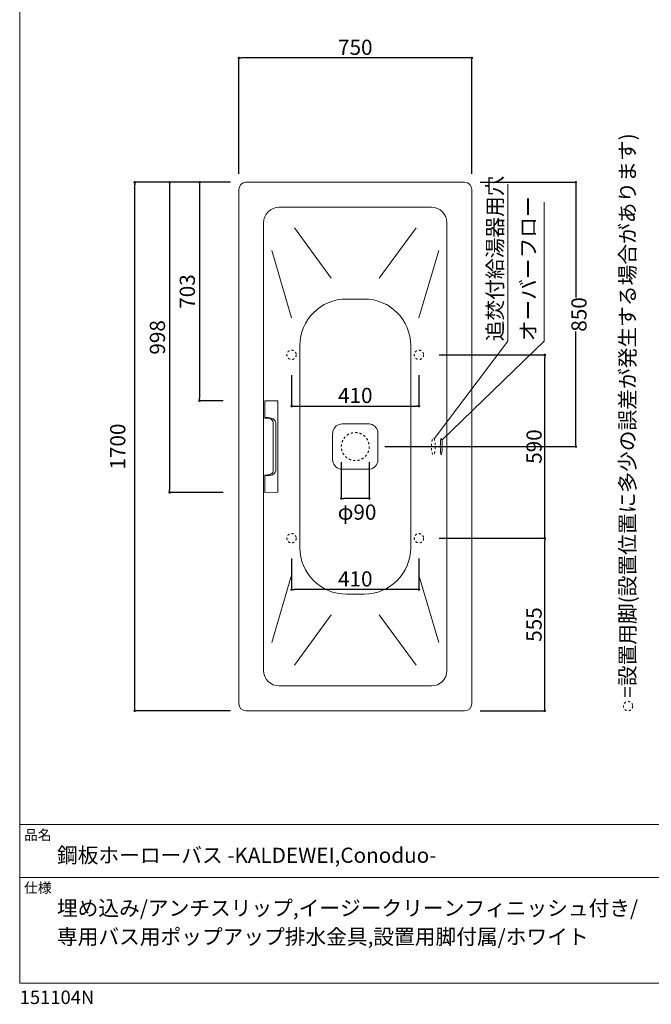
# Model space of a CAD drawing. Units: millimetres. Extents: x -1950 to 1950, y -2856 to 2812.
# Drawn here: x -1950 to 83, y -2856 to 311 of the extents above; entities that cross this region are included whole.
import ezdxf

# ---------------------------------------------------------------- set-up
doc = ezdxf.new("R2010")
doc.units = ezdxf.units.MM
doc.header["$LTSCALE"] = 50.8
doc.header["$PDMODE"] = 1
doc.header["$PDSIZE"] = -2
doc.linetypes.add('STYLE_11', pattern=[0.277778, 0.138889, -0.138889])
doc.layers.add('DIM', color=7, linetype='Continuous', lineweight=13)
doc.layers.add('MODEL', color=7, linetype='Continuous', lineweight=20)
doc.styles.add('ＭＳ ゴシック', font='txt', dxfattribs={"bigfont": 'ＭＳ ゴシック'})
doc.dimstyles.new('T-form線あり', dxfattribs={"dimtxt": 48.865234, "dimasz": 7.999512, "dimexe": 0, "dimexo": 50, "dimgap": 0.5, "dimtad": 1, "dimdec": 1, "dimzin": 11, "dimdsep": 46, "dimtxsty": 'ＭＳ ゴシック', "dimblk": 'DOT', "dimcen": 0, "dimazin": 0, "dimtfac": 1, "dimtdec": 1, "dimtix": 1, "dimtmove": 0, "dimatfit": 0, "dimldrblk": 'DOT', "dimfxl": 1, "dimfrac": 2, "dimtolj": 1, "dimtzin": 11, "dimarcsym": 0})
doc.dimstyles.new('Tform長さ固定', dxfattribs={"dimtxt": 48.865234, "dimasz": 7.999512, "dimexe": 0, "dimexo": 50, "dimgap": 0.5, "dimtad": 1, "dimdec": 1, "dimzin": 11, "dimdsep": 46, "dimtxsty": 'ＭＳ ゴシック', "dimblk": 'DOT', "dimcen": 0, "dimazin": 0, "dimtfac": 1, "dimtdec": 1, "dimtix": 1, "dimtmove": 0, "dimatfit": 0, "dimldrblk": 'DOT', "dimfxl": 1, "dimfrac": 2, "dimtolj": 1, "dimtzin": 11, "dimarcsym": 0})

# ---------------------------------------------------------------- blocks, each defined once
blk = doc.blocks.new('_DOT')
at = {"color": 0, "linetype": 'ByBlock', "lineweight": -2}
blk.add_line((-0.5, 0), (-1, 0), dxfattribs=at)
at = {"color": 0, "linetype": 'ByBlock', "lineweight": -2, "const_width": 0.5}
blk.add_lwpolyline([(-0.25, 0, 1), (0.25, 0, 1)], format="xyb", close=True, dxfattribs=at)
blk = doc.blocks.new('*D36')
at = {"layer": 'Defpoints', "color": 0}
for p in [(-517.7, -211.8), (-824.7, -1061.8), (-159.7, -1061.8)]:
    blk.add_point(p, dxfattribs=at)
at = {"layer": 'DIM', "color": 0, "linetype": 'Continuous', "lineweight": -2}
for p, q in [((-467.7, -211.8), (-159.7, -211.8)), ((-159.7, -219.8), (-159.7, -581.8)), ((-159.7, -1053.8), (-159.7, -691.8)), ((-774.7, -1061.8), (-159.7, -1061.8))]:
    blk.add_line(p, q, dxfattribs=at)
at = {"layer": 'DIM', "color": 0, "lineweight": -2, "xscale": 7.99951171875, "yscale": 7.99951171875, "zscale": 7.99951171875}
for p, rotation in [((-159.7, -211.8), 90), ((-159.7, -1061.8), 270)]:
    blk.add_blockref('_DOT', p, dxfattribs=dict(at, rotation=rotation))
at = {"layer": 'DIM', "color": 0, "linetype": 'Continuous', "insert": (-149.7, -636.8), "char_height": 48.87, "attachment_point": 5, "rotation": 90, "style": 'ＭＳ ゴシック'}
blk.add_mtext('\\A1;850', dxfattribs=at)
blk = doc.blocks.new('*D35')
at = {"layer": 'Defpoints', "color": 0}
for p in [(-1579.7, -211.8), (-1222.9, -211.8), (-1221.7, -1911.8)]:
    blk.add_point(p, dxfattribs=at)
at = {"layer": 'DIM', "color": 0, "linetype": 'Continuous', "lineweight": -2}
for p, q in [((-1272.9, -211.8), (-1579.7, -211.8)), ((-1579.7, -1903.8), (-1579.7, -219.8)), ((-1271.7, -1911.8), (-1579.7, -1911.8))]:
    blk.add_line(p, q, dxfattribs=at)
at = {"layer": 'DIM', "color": 0, "lineweight": -2, "xscale": 7.99951171875, "yscale": 7.99951171875, "zscale": 7.99951171875}
for p, rotation in [((-1579.7, -211.8), 90), ((-1579.7, -1911.8), 270)]:
    blk.add_blockref('_DOT', p, dxfattribs=dict(at, rotation=rotation))
at = {"layer": 'DIM', "color": 0, "linetype": 'Continuous', "insert": (-1634.4, -1061.8), "char_height": 48.87, "attachment_point": 5, "rotation": 90, "style": 'ＭＳ ゴシック'}
blk.add_mtext('\\A1;1700', dxfattribs=at)
blk = doc.blocks.new('*D7')
at = {"layer": 'Defpoints', "color": 0}
for p in [(-1244.7, 188.2), (-1244.7, -234.8), (-494.7, -234.8)]:
    blk.add_point(p, dxfattribs=at)
at = {"layer": 'DIM', "color": 0, "linetype": 'Continuous', "lineweight": -2}
for p, q in [((-1244.7, -184.8), (-1244.7, 188.2)), ((-502.7, 188.2), (-1236.7, 188.2)), ((-494.7, -184.8), (-494.7, 188.2))]:
    blk.add_line(p, q, dxfattribs=at)
at = {"layer": 'DIM', "color": 0, "lineweight": -2, "xscale": 7.99951171875, "yscale": 7.99951171875, "zscale": 7.99951171875, "rotation": 180}
blk.add_blockref('_DOT', (-1244.7, 188.2), dxfattribs=at)
at = {"layer": 'DIM', "color": 0, "lineweight": -2, "xscale": 7.99951171875, "yscale": 7.99951171875, "zscale": 7.99951171875}
blk.add_blockref('_DOT', (-494.7, 188.2), dxfattribs=at)
at = {"layer": 'DIM', "color": 0, "linetype": 'Continuous', "insert": (-869.7, 222.6), "char_height": 48.87, "attachment_point": 5, "style": 'ＭＳ ゴシック'}
blk.add_mtext('\\A1;750', dxfattribs=at)
blk = doc.blocks.new('*D39')
at = {"layer": 'Defpoints', "color": 0}
for p in [(-914.7, -1061.8), (-824.7, -1061.8), (-914.7, -1228.6)]:
    blk.add_point(p, dxfattribs=at)
at = {"layer": 'DIM', "color": 0, "linetype": 'Continuous', "lineweight": -2}
for p, q in [((-914.7, -1111.8), (-914.7, -1228.6)), ((-824.7, -1111.8), (-824.7, -1228.6)), ((-832.7, -1228.6), (-906.7, -1228.6))]:
    blk.add_line(p, q, dxfattribs=at)
at = {"layer": 'DIM', "color": 0, "lineweight": -2, "xscale": 7.99951171875, "yscale": 7.99951171875, "zscale": 7.99951171875, "rotation": 180}
blk.add_blockref('_DOT', (-914.7, -1228.6), dxfattribs=at)
at = {"layer": 'DIM', "color": 0, "lineweight": -2, "xscale": 7.99951171875, "yscale": 7.99951171875, "zscale": 7.99951171875}
blk.add_blockref('_DOT', (-824.7, -1228.6), dxfattribs=at)
at = {"layer": 'DIM', "color": 0, "linetype": 'Continuous', "insert": (-864, -1272.7), "char_height": 48.87, "attachment_point": 5, "style": 'ＭＳ ゴシック'}
blk.add_mtext('\\A1;φ90', dxfattribs=at)
blk = doc.blocks.new('*D12')
at = {"layer": 'Defpoints', "color": 0}
for p in [(-1074.7, -781.8), (-664.7, -781.8), (-664.7, -931.8)]:
    blk.add_point(p, dxfattribs=at)
at = {"layer": 'DIM', "color": 0, "linetype": 'Continuous', "lineweight": -2}
for p, q in [((-1074.7, -831.8), (-1074.7, -931.8)), ((-664.7, -831.8), (-664.7, -931.8)), ((-1066.8, -931.8), (-672.7, -931.8))]:
    blk.add_line(p, q, dxfattribs=at)
at = {"layer": 'DIM', "color": 0, "lineweight": -2, "xscale": 7.99951171875, "yscale": 7.99951171875, "zscale": 7.99951171875, "rotation": 180}
blk.add_blockref('_DOT', (-1074.7, -931.8), dxfattribs=at)
at = {"layer": 'DIM', "color": 0, "lineweight": -2, "xscale": 7.99951171875, "yscale": 7.99951171875, "zscale": 7.99951171875}
blk.add_blockref('_DOT', (-664.7, -931.8), dxfattribs=at)
at = {"layer": 'DIM', "color": 0, "linetype": 'Continuous', "insert": (-869.7, -897.4), "char_height": 48.87, "attachment_point": 5, "style": 'ＭＳ ゴシック'}
blk.add_mtext('\\A1;410', dxfattribs=at)
blk = doc.blocks.new('*D13')
at = {"layer": 'Defpoints', "color": 0}
for p in [(-1074.7, -1371.8), (-664.7, -1371.8), (-1074.7, -1521.8)]:
    blk.add_point(p, dxfattribs=at)
at = {"layer": 'DIM', "color": 0, "linetype": 'Continuous', "lineweight": -2}
for p, q in [((-1074.7, -1421.8), (-1074.7, -1521.8)), ((-664.7, -1421.8), (-664.7, -1521.8)), ((-672.7, -1521.8), (-1066.8, -1521.8))]:
    blk.add_line(p, q, dxfattribs=at)
at = {"layer": 'DIM', "color": 0, "lineweight": -2, "xscale": 7.99951171875, "yscale": 7.99951171875, "zscale": 7.99951171875, "rotation": 180}
blk.add_blockref('_DOT', (-1074.7, -1521.8), dxfattribs=at)
at = {"layer": 'DIM', "color": 0, "lineweight": -2, "xscale": 7.99951171875, "yscale": 7.99951171875, "zscale": 7.99951171875}
blk.add_blockref('_DOT', (-664.7, -1521.8), dxfattribs=at)
at = {"layer": 'DIM', "color": 0, "linetype": 'Continuous', "insert": (-869.7, -1487.4), "char_height": 48.87, "attachment_point": 5, "style": 'ＭＳ ゴシック'}
blk.add_mtext('\\A1;410', dxfattribs=at)
blk = doc.blocks.new('*D14')
at = {"layer": 'Defpoints', "color": 0}
for p in [(-649.7, -766.8), (-259.7, -766.8), (-649.7, -1356.8)]:
    blk.add_point(p, dxfattribs=at)
at = {"layer": 'DIM', "color": 0, "linetype": 'Continuous', "lineweight": -2}
for p, q in [((-599.7, -766.8), (-259.7, -766.8)), ((-259.7, -1348.8), (-259.7, -774.8)), ((-599.7, -1356.8), (-259.7, -1356.8))]:
    blk.add_line(p, q, dxfattribs=at)
at = {"layer": 'DIM', "color": 0, "lineweight": -2, "xscale": 7.99951171875, "yscale": 7.99951171875, "zscale": 7.99951171875}
for p, rotation in [((-259.7, -766.8), 90), ((-259.7, -1356.8), 270)]:
    blk.add_blockref('_DOT', p, dxfattribs=dict(at, rotation=rotation))
at = {"layer": 'DIM', "color": 0, "linetype": 'Continuous', "insert": (-294.2, -1061.8), "char_height": 48.87, "attachment_point": 5, "rotation": 90, "style": 'ＭＳ ゴシック'}
blk.add_mtext('\\A1;590', dxfattribs=at)
blk = doc.blocks.new('*D15')
at = {"layer": 'Defpoints', "color": 0}
for p in [(-649.7, -1356.8), (-259.7, -1356.8), (-517.7, -1911.8)]:
    blk.add_point(p, dxfattribs=at)
at = {"layer": 'DIM', "color": 0, "linetype": 'Continuous', "lineweight": -2}
for p, q in [((-599.7, -1356.8), (-259.7, -1356.8)), ((-259.7, -1903.8), (-259.7, -1364.8)), ((-467.7, -1911.8), (-259.7, -1911.8))]:
    blk.add_line(p, q, dxfattribs=at)
at = {"layer": 'DIM', "color": 0, "lineweight": -2, "xscale": 7.99951171875, "yscale": 7.99951171875, "zscale": 7.99951171875}
for p, rotation in [((-259.7, -1356.8), 90), ((-259.7, -1911.8), 270)]:
    blk.add_blockref('_DOT', p, dxfattribs=dict(at, rotation=rotation))
at = {"layer": 'DIM', "color": 0, "linetype": 'Continuous', "insert": (-294.2, -1634.3), "char_height": 48.87, "attachment_point": 5, "rotation": 90, "style": 'ＭＳ ゴシック'}
blk.add_mtext('\\A1;555', dxfattribs=at)
blk = doc.blocks.new('グループ-8')
at = {"color": 7, "linetype": 'Continuous', "lineweight": 5}
for p, q in [((-898.2, -587.2), (-841.2, -587.2)), ((-1048.2, -1386.4), (-1048.2, -737.2)), ((-691.2, -1386.4), (-691.2, -737.2)), ((-898.2, -1536.4), (-841.2, -1536.4))]:
    blk.add_line(p, q, dxfattribs=at)
for centre, start, end in [((-898.2, -737.2), 90, 180), ((-841.2, -737.2), 0, 90), ((-898.2, -1386.4), 180, 270), ((-841.2, -1386.4), 270, 0)]:
    blk.add_arc(centre, 150, start, end, dxfattribs=at)
blk = doc.blocks.new('グループ-11')
at = {"color": 7, "linetype": 'Continuous', "lineweight": 15}
for points in [[(-911.8, -988.9), (-917, -989.3), (-922, -990.6), (-926.8, -992.8), (-931.1, -995.6), (-934.8, -999.2), (-938, -1003.3), (-940.3, -1007.9), (-941.9, -1012.9), (-942.4, -1016.3), (-942.6, -1019.7)], [(-827.6, -988.9), (-839.6, -988.9), (-863.6, -989), (-887.6, -989), (-911.8, -988.9)], [(-796.8, -1019.7), (-797.2, -1014.6), (-798.5, -1009.5), (-800.7, -1004.8), (-803.5, -1000.4), (-807.1, -996.7), (-811.3, -993.6), (-815.8, -991.2), (-820.8, -989.7), (-824.2, -989.1), (-827.6, -988.9)], [(-942.6, -1019.7), (-942.6, -1031.7), (-942.6, -1055.7), (-942.6, -1079.7), (-942.6, -1103.9)], [(-796.8, -1103.9), (-796.8, -1091.9), (-796.9, -1067.9), (-796.9, -1043.9), (-796.8, -1019.7)], [(-942.6, -1103.9), (-942.2, -1109.1), (-940.9, -1114.1), (-938.8, -1118.9), (-935.9, -1123.2), (-932.3, -1126.9), (-928.2, -1130.1), (-923.6, -1132.4), (-918.7, -1134), (-915.2, -1134.5), (-911.8, -1134.7)], [(-827.6, -1134.7), (-822.5, -1134.3), (-817.4, -1133), (-812.7, -1130.9), (-808.3, -1128), (-804.6, -1124.4), (-801.5, -1120.3), (-799.1, -1115.7), (-797.6, -1110.8), (-797, -1107.3), (-796.8, -1103.9)], [(-911.8, -1134.7), (-899.8, -1134.7), (-875.8, -1134.7), (-851.8, -1134.7), (-827.6, -1134.7)]]:
    blk.add_lwpolyline(points, dxfattribs=at)
blk = doc.blocks.new('*D24')
at = {"layer": 'Defpoints', "color": 0}
for p in [(-1221.7, -211.8), (-1371, -914.3), (-1244.7, -914.3)]:
    blk.add_point(p, dxfattribs=at)
at = {"layer": 'DIM', "color": 0, "linetype": 'Continuous', "lineweight": -2}
for p, q in [((-1271.7, -211.8), (-1371, -211.8)), ((-1371, -219.8), (-1371, -906.3)), ((-1294.7, -914.3), (-1371, -914.3))]:
    blk.add_line(p, q, dxfattribs=at)
at = {"layer": 'DIM', "color": 0, "lineweight": -2, "xscale": 7.99951171875, "yscale": 7.99951171875, "zscale": 7.99951171875}
for p, rotation in [((-1371, -211.8), 90), ((-1371, -914.3), 270)]:
    blk.add_blockref('_DOT', p, dxfattribs=dict(at, rotation=rotation))
at = {"layer": 'DIM', "color": 0, "linetype": 'Continuous', "insert": (-1410.4, -563.1), "char_height": 48.87, "attachment_point": 5, "rotation": 90, "style": 'ＭＳ ゴシック'}
blk.add_mtext('\\A1;703', dxfattribs=at)
blk = doc.blocks.new('*D25')
at = {"layer": 'Defpoints', "color": 0}
for p in [(-1221.7, -211.8), (-1467.2, -1209.3), (-1244.7, -1209.3)]:
    blk.add_point(p, dxfattribs=at)
at = {"layer": 'DIM', "color": 0, "linetype": 'Continuous', "lineweight": -2}
for p, q in [((-1271.7, -211.8), (-1467.2, -211.8)), ((-1467.2, -219.8), (-1467.2, -1201.3)), ((-1294.7, -1209.3), (-1467.2, -1209.3))]:
    blk.add_line(p, q, dxfattribs=at)
at = {"layer": 'DIM', "color": 0, "lineweight": -2, "xscale": 7.99951171875, "yscale": 7.99951171875, "zscale": 7.99951171875}
for p, rotation in [((-1467.2, -211.8), 90), ((-1467.2, -1209.3), 270)]:
    blk.add_blockref('_DOT', p, dxfattribs=dict(at, rotation=rotation))
at = {"layer": 'DIM', "color": 0, "linetype": 'Continuous', "insert": (-1506.6, -710.6), "char_height": 48.87, "attachment_point": 5, "rotation": 90, "style": 'ＭＳ ゴシック'}
blk.add_mtext('\\A1;998', dxfattribs=at)

msp = doc.modelspace()

# ---------------------------------------------------------------- linework, layer by layer
at = {"layer": 'DIM', "color": 7, "linetype": 'Continuous'}
for p, q in [((-379, -723.22), (-379, -217.49)), ((-262.11, -723.22), (-262.11, -275.62)), ((-616.19, -1037.47), (-379, -723.22)), ((-590.9, -1041.57), (-262.11, -723.22))]:
    msp.add_line(p, q, dxfattribs=at)
at = {"layer": 'DIM', "color": 7, "linetype": 'STYLE_11'}
msp.add_circle((8.29, -1896.81), 15, dxfattribs=at)
at = {"layer": 'MODEL', "color": 7, "linetype": 'Continuous'}
for p, q in [((-1221.72, -211.81), (-517.72, -211.81)), ((-1244.72, -1888.81), (-1244.72, -234.81)), ((-494.72, -234.81), (-494.72, -1888.81)), ((-1114.72, -291.81), (-624.72, -291.81)), ((-1164.72, -1781.81), (-1164.72, -341.81)), ((-574.72, -341.81), (-574.72, -1781.81)), ((-947.13, -520.48), (-1065.81, -358.55)), ((-792.31, -520.48), (-673.63, -358.55)), ((-1074.54, -647.89), (-1138.4, -431.14)), ((-601.04, -431.14), (-664.9, -647.89)), ((-1074.54, -1475.74), (-1138.4, -1692.49)), ((-664.9, -1475.74), (-601.04, -1692.49)), ((-1065.81, -1765.08), (-947.13, -1603.15)), ((-673.63, -1765.08), (-792.31, -1603.15)), ((-624.72, -1831.81), (-1114.72, -1831.81)), ((-517.72, -1911.81), (-1221.72, -1911.81)), ((1950, -2278), (-1950, -2278)), ((1950, -2448), (-1950, -2448))]:
    msp.add_line(p, q, dxfattribs=at)
at = {"layer": 'MODEL', "color": 7, "linetype": 'Continuous', "flags": 128}
msp.add_lwpolyline([(1950, 2812), (-1950, 2812), (-1950, -2788), (1950, -2788), (1950, 2812)], dxfattribs=at)
at = {"layer": 'MODEL'}
for points in [[(-1160.82, -925.05), (-1160.82, -914.31)], [(-1160.82, -914.31), (-1120.22, -915.02)], [(-1118.78, -915.98), (-1118.87, -915.58), (-1118.97, -915.38), (-1119.13, -915.24), (-1119.36, -915.13), (-1119.63, -915.06), (-1120.22, -915.02)], [(-1118.78, -1207.2), (-1118.78, -915.96)], [(-1118.78, -926.01), (-1118.78, -919.68), (-1118.78, -918.06)], [(-1160.82, -970.05), (-1160.82, -925.05)], [(-1118.78, -1061.84), (-1118.78, -926.01)], [(-1125.26, -990.99), (-1125.29, -988.93), (-1125.37, -986.9), (-1125.6, -984.89), (-1126.29, -981.92), (-1127.48, -979.12), (-1129.21, -976.59), (-1131.39, -974.45), (-1133.9, -972.72), (-1136.66, -971.4), (-1140.99, -970.05), (-1145.52, -969.26), (-1150.02, -968.81), (-1151.85, -968.7), (-1153.6, -968.61), (-1155.38, -968.55), (-1157.18, -968.51), (-1158.78, -968.49), (-1160.82, -968.44)], [(-1160.82, -970.05), (-1155.19, -970.2)], [(-1159.52, -970.05), (-1155.44, -970.15), (-1150.76, -970.48), (-1146.72, -971.16), (-1143.28, -972.25), (-1140.38, -973.81), (-1137.53, -976.42), (-1135.56, -979.63), (-1134.4, -983.26), (-1133.9, -987.11), (-1133.81, -990.96)], [(-1133.81, -990.99), (-1133.81, -1060.18)], [(-1125.27, -1060.18), (-1125.26, -990.99)], [(-1133.81, -1060.18), (-1133.82, -1132.65)], [(-1125.27, -1132.65), (-1125.27, -1060.18)], [(-1118.78, -1197.62), (-1118.78, -1061.81)], [(-1133.82, -1132.65), (-1133.9, -1136.49), (-1134.4, -1140.34), (-1135.56, -1143.98), (-1137.54, -1147.19), (-1140.39, -1149.8), (-1143.28, -1151.36), (-1146.73, -1152.45), (-1150.77, -1153.13), (-1155.44, -1153.45), (-1160.83, -1153.56)], [(-1125.27, -1132.65), (-1125.29, -1134.7), (-1125.37, -1136.73), (-1125.6, -1138.74), (-1126.29, -1141.71), (-1127.49, -1144.51), (-1129.22, -1147.04), (-1131.39, -1149.18), (-1133.9, -1150.91), (-1136.67, -1152.23), (-1140.99, -1153.58), (-1145.52, -1154.37), (-1150.02, -1154.82), (-1151.85, -1154.93), (-1153.61, -1155.01), (-1155.38, -1155.08), (-1157.18, -1155.12), (-1158.79, -1155.14), (-1160.83, -1155.19)], [(-1160.83, -1153.56), (-1160.83, -1198.58)], [(-1160.83, -1209.31), (-1160.83, -1198.58)], [(-1118.78, -1205.57), (-1118.79, -1201.96), (-1118.78, -1197.62)], [(-1160.83, -1209.31), (-1120.23, -1208.61)], [(-1120.23, -1208.61), (-1119.64, -1208.57), (-1119.37, -1208.5), (-1119.14, -1208.4), (-1118.98, -1208.25), (-1118.88, -1208.05), (-1118.78, -1207.65)]]:
    msp.add_lwpolyline(points, dxfattribs=at)
at = {"layer": 'MODEL', "color": 7, "linetype": 'STYLE_11'}
for centre, radius in [((-1074.75, -766.81), 15), ((-664.75, -766.81), 15), ((-869.72, -1061.81), 45), ((-1074.75, -1356.81), 15), ((-664.75, -1356.81), 15)]:
    msp.add_circle(centre, radius, dxfattribs=at)
at = {"layer": 'MODEL', "color": 7, "linetype": 'Continuous'}
for centre, radius, start, end in [((-1221.72, -234.81), 23, 90, 180), ((-517.72, -234.81), 23, 0, 90), ((-1114.72, -341.81), 50, 90, 180), ((-624.72, -341.81), 50, 0, 90), ((-1114.72, -1781.81), 50, 180, 270), ((-624.72, -1781.81), 50, 270, 0), ((-1221.72, -1888.81), 23, 180, 270), ((-517.72, -1888.81), 23, 270, 0)]:
    msp.add_arc(centre, radius, start, end, dxfattribs=at)
at = {"layer": 'MODEL', "linetype": 'Continuous'}
msp.add_ellipse((-592.84, -1061.83), major_axis=(-0.14, -26.02), ratio=0.123017, dxfattribs=at)
at = {"layer": 'MODEL', "color": 7, "linetype": 'STYLE_11'}
msp.add_open_spline([(-621.42, -1038.76), (-620.02, -1035.21), (-616.81, -1035.21), (-614.02, -1042.31), (-612.42, -1054.61), (-612.42, -1068.81), (-614.02, -1081.11), (-616.81, -1088.21), (-620.02, -1088.21), (-622.81, -1081.11), (-624.42, -1068.81), (-624.42, -1054.61), (-622.81, -1042.31), (-621.42, -1038.76)], degree=2, dxfattribs=at)
at = {"layer": 'MODEL'}
msp.add_open_spline([(-1118.78, -1205.57), (-1118.79, -1206.11), (-1118.78, -1206.66), (-1118.78, -1207.2)], degree=3, dxfattribs=at)
at = {"layer": 'MODEL', "color": 7, "linetype": 'Continuous'}
msp.add_point((-494.73, -1061.82), dxfattribs=at)

# ---------------------------------------------------------------- block references
at = {"layer": 'MODEL', "color": 7}
for name in ['グループ-8', 'グループ-11']:
    msp.add_blockref(name, (0, 0), dxfattribs=at)

# ---------------------------------------------------------------- texts
at = {"layer": 'DIM', "color": 7, "attachment_point": 1, "rotation": 90, "line_spacing_factor": 0.782827, "style": 'ＭＳ ゴシック'}
for s, insert, char_height in [('{\\H0.8795x;\\l=設置用脚(設置位置に多少の誤差が発生する場合があります)}', (-17.72, -1869.69), 55.5625), ('追焚付給湯器用穴', (-444.48, -723.22), 48.865), ('{\\H0.8795x;\\lオーバーフロー}', (-337.23, -723.22), 55.5625)]:
    msp.add_mtext(s, dxfattribs=dict(at, insert=insert, char_height=char_height))
at = {"layer": 'MODEL', "color": 7, "attachment_point": 1, "style": 'ＭＳ ゴシック'}
for s, insert, char_height, line_spacing_factor in [('品名', (-1936, -2294.83), 32.577, 0.782827), ('鋼板ホーローバス -KALDEWEI,Conoduo-', (-1830, -2351.99), 48.8652, 0.782827), ('仕様', (-1936, -2464.83), 32.577, 0.782827), ('埋め込み/アンチスリップ,イージークリーンフィニッシュ付き/\\P専用バス用ポップアップ排水金具,設置用脚付属/ホワイト', (-1830, -2521.99), 48.8652, 1.13075), ('{151104N}', (-1950, -2811.71), 43.436, 0.782827)]:
    msp.add_mtext(s, dxfattribs=dict(at, insert=insert, char_height=char_height, line_spacing_factor=line_spacing_factor))

# ---------------------------------------------------------------- dimensions: what is measured, and where the dimension line sits
at = {"layer": 'DIM', "color": 7, "linetype": 'Continuous'}
for base, p1, p2, picture, middle in [((-1244.72, 188.15), (-494.72, -234.81), (-1244.72, -234.81), '*D7', (-869.72, 222.59)), ((-664.75, -931.81), (-1074.75, -781.81), (-664.75, -781.81), '*D12', (-869.75, -897.38)), ((-1074.75, -1521.81), (-664.75, -1371.81), (-1074.75, -1371.81), '*D13', (-869.75, -1487.38))]:
    dim = msp.add_linear_dim(base=base, p1=p1, p2=p2, dimstyle='T-form線あり', override={"dimgap": 10, "dimpost": '<>', "dimtxsty": 'ＭＳ ゴシック', "dimtmove": 2}, dxfattribs=at)
    dim.commit()
    dim.dimension.update_dxf_attribs({"geometry": picture, "text_midpoint": middle})
for base, p1, p2, picture, middle in [((-1579.7, -211.85), (-1221.72, -1911.81), (-1222.94, -211.85), '*D35', (-1634.39, -1061.83)), ((-159.73, -1061.81), (-517.72, -211.81), (-824.72, -1061.81), '*D36', (-149.73, -636.81))]:
    dim = msp.add_linear_dim(base=base, p1=p1, p2=p2, angle=90, dimstyle='T-form線あり', override={"dimgap": 10, "dimpost": '<>', "dimtxsty": 'ＭＳ ゴシック', "dimtmove": 2}, dxfattribs=at)
    dim.commit()
    dim.dimension.update_dxf_attribs({"geometry": picture, "text_midpoint": middle, "dimtype": 160})
at = {"layer": 'DIM', "linetype": 'Continuous'}
for base, p2, picture, middle in [((-1467.16078738, -1209.31451124), (-1244.7170213, -1209.31451124), '*D25', (-1506.59340456, -710.56451124)), ((-1371.01551683, -914.31451124), (-1244.7170213, -914.31451124), '*D24', (-1410.44813401, -563.06451124))]:
    dim = msp.add_linear_dim(base=base, p1=(-1221.7170213, -211.81451124), p2=p2, angle=90, dimstyle='Tform長さ固定', override={"dimgap": 15, "dimdec": 0, "dimpost": '<>'}, dxfattribs=at)
    dim.commit()
    dim.dimension.update_dxf_attribs({"geometry": picture, "text_midpoint": middle})
at = {"layer": 'DIM', "color": 7, "linetype": 'Continuous'}
for base, p1, p2, picture, middle in [((-259.73, -766.81), (-649.75, -1356.81), (-649.75, -766.81), '*D14', (-294.16, -1061.81)), ((-259.73, -1356.81), (-517.72, -1911.81), (-649.75, -1356.81), '*D15', (-294.16, -1634.31))]:
    dim = msp.add_linear_dim(base=base, p1=p1, p2=p2, angle=90, dimstyle='T-form線あり', override={"dimgap": 10, "dimpost": '<>', "dimtxsty": 'ＭＳ ゴシック', "dimtmove": 2}, dxfattribs=at)
    dim.commit()
    dim.dimension.update_dxf_attribs({"geometry": picture, "text_midpoint": middle})
dim = msp.add_linear_dim(base=(-914.72, -1228.6), p1=(-824.72, -1061.81), p2=(-914.72, -1061.81), dimstyle='T-form線あり', override={"dimgap": 10, "dimpost": 'φ<>', "dimtxsty": 'ＭＳ ゴシック', "dimtix": 0, "dimtmove": 2}, dxfattribs=at)
dim.commit()
dim.dimension.update_dxf_attribs({"geometry": '*D39', "text_midpoint": (-863.97, -1272.73), "dimtype": 160})

doc.saveas('drawing.dxf')
